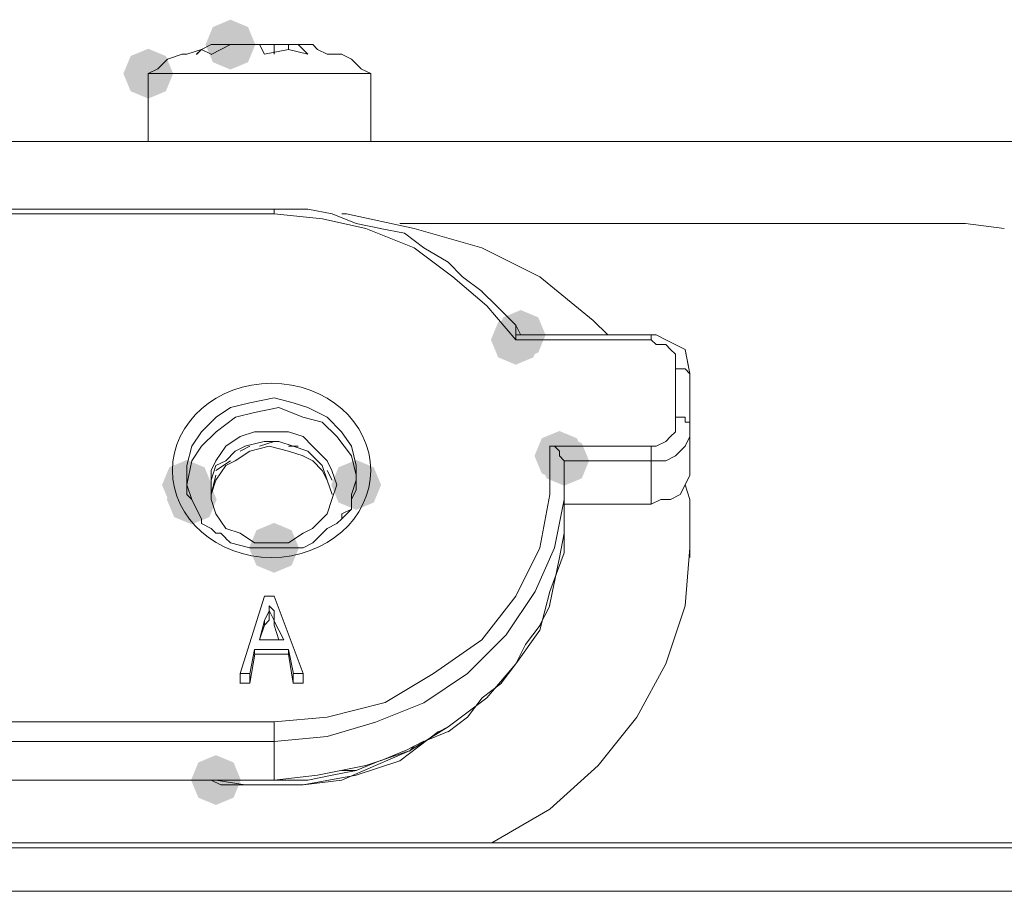
# Model space of a CAD drawing. Units: inches. Extents: x 4560 to 4748, y -1 to 73.
# Drawn here: x 4586 to 4588, y 62 to 63 of the extents above; entities that cross this region are included whole.
import ezdxf

# ---------------------------------------------------------------- set-up
doc = ezdxf.new("R2010")
doc.units = ezdxf.units.IN
doc.header["$MEASUREMENT"] = 0

msp = doc.modelspace()

# ---------------------------------------------------------------- hatches: boundary and pattern name
h = msp.add_hatch(color=0)
h.dxf.hatch_style = 2
h.paths.add_polyline_path([(4586.4018, 62.7777), (4586.3767, 62.7882), (4586.3663, 62.8133), (4586.3767, 62.8384), (4586.4018, 62.8488), (4586.4269, 62.8384), (4586.4373, 62.8133), (4586.4269, 62.7882)])
h = msp.add_hatch(color=0)
h.dxf.hatch_style = 2
h.paths.add_polyline_path([(4586.2845, 62.7363), (4586.2594, 62.7468), (4586.249, 62.7719), (4586.2594, 62.797), (4586.2845, 62.8074), (4586.3096, 62.797), (4586.3201, 62.7719), (4586.3096, 62.7468)])
h = msp.add_hatch(color=0)
h.dxf.hatch_style = 2
h.paths.add_polyline_path([(4586.816, 62.3635), (4586.7909, 62.374), (4586.7804, 62.3991), (4586.7909, 62.4242), (4586.816, 62.4346), (4586.8411, 62.4242), (4586.8515, 62.3991), (4586.8411, 62.374)])
h = msp.add_hatch(color=0)
h.dxf.hatch_style = 2
h.paths.add_polyline_path([(4586.809, 62.3567), (4586.7839, 62.3671), (4586.7735, 62.3922), (4586.7839, 62.4173), (4586.809, 62.4278), (4586.8341, 62.4173), (4586.8446, 62.3922), (4586.8341, 62.3671)])
h = msp.add_hatch(color=0)
h.dxf.hatch_style = 2
h.paths.add_polyline_path([(4586.8712, 62.191), (4586.8461, 62.2015), (4586.8357, 62.2266), (4586.8461, 62.2517), (4586.8712, 62.2621), (4586.8963, 62.2517), (4586.9067, 62.2266), (4586.8963, 62.2015)])
h = msp.add_hatch(color=0)
h.dxf.hatch_style = 2
h.paths.add_polyline_path([(4586.8781, 62.1841), (4586.853, 62.1945), (4586.8425, 62.2197), (4586.853, 62.2448), (4586.8781, 62.2552), (4586.9032, 62.2448), (4586.9136, 62.2197), (4586.9032, 62.1945)])
h = msp.add_hatch(color=0)
h.dxf.hatch_style = 2
h.paths.add_polyline_path([(4586.8781, 62.1841), (4586.853, 62.1945), (4586.8425, 62.2197), (4586.853, 62.2448), (4586.8781, 62.2552), (4586.9032, 62.2448), (4586.9136, 62.2197), (4586.9032, 62.1945)])
h = msp.add_hatch(color=0)
h.dxf.hatch_style = 2
h.paths.add_polyline_path([(4586.3397, 62.1496), (4586.3146, 62.1601), (4586.3042, 62.1852), (4586.3146, 62.2103), (4586.3397, 62.2207), (4586.3648, 62.2103), (4586.3753, 62.1852), (4586.3648, 62.1601)])
h = msp.add_hatch(color=0)
h.dxf.hatch_style = 2
h.paths.add_polyline_path([(4586.5812, 62.1496), (4586.5561, 62.1601), (4586.5457, 62.1852), (4586.5561, 62.2103), (4586.5812, 62.2207), (4586.6064, 62.2103), (4586.6168, 62.1852), (4586.6064, 62.1601)])
h = msp.add_hatch(color=0)
h.dxf.hatch_style = 2
h.paths.add_polyline_path([(4586.3466, 62.1289), (4586.3215, 62.1393), (4586.311, 62.1644), (4586.3215, 62.1895), (4586.3466, 62.2), (4586.3717, 62.1895), (4586.3821, 62.1644), (4586.3717, 62.1393)])
h = msp.add_hatch(color=0)
h.dxf.hatch_style = 2
h.paths.add_polyline_path([(4586.464, 62.0599), (4586.4389, 62.0703), (4586.4284, 62.0954), (4586.4389, 62.1205), (4586.464, 62.131), (4586.4891, 62.1205), (4586.4995, 62.0954), (4586.4891, 62.0703)])
h = msp.add_hatch(color=0)
h.dxf.hatch_style = 2
h.paths.add_polyline_path([(4586.3811, 61.7286), (4586.356, 61.739), (4586.3456, 61.7641), (4586.356, 61.7892), (4586.3811, 61.7997), (4586.4062, 61.7892), (4586.4167, 61.7641), (4586.4062, 61.739)])

# ---------------------------------------------------------------- linework, layer by layer
at = {"color": 0, "lineweight": 0}
for points in [[(4586.3743, 62.8133), (4586.3604, 62.8063), (4586.3535, 62.7994)], [(4586.3604, 62.8063), (4586.3743, 62.8134)], [(4586.4018, 62.8133), (4586.3742, 62.8133)], [(4586.4295, 62.8133), (4586.4017, 62.8133), (4586.3743, 62.7994)], [(4586.4502, 62.7995), (4586.4431, 62.8134), (4586.4294, 62.8134)], [(4586.464, 62.8133), (4586.4432, 62.8133)], [(4586.4778, 62.8133), (4586.4639, 62.8133)], [(4586.464, 62.7995), (4586.464, 62.8134)], [(4586.4847, 62.8133), (4586.4777, 62.8133)], [(4586.5122, 62.7995), (4586.4983, 62.8134), (4586.4846, 62.8134)], [(4586.4847, 62.8133), (4586.4847, 62.8063)], [(4586.5192, 62.8133), (4586.4847, 62.8133)], [(4586.526, 62.8063), (4586.5192, 62.8134)], [(4586.3121, 62.7925), (4586.3329, 62.7996)], [(4586.3328, 62.7995), (4586.3398, 62.7995)], [(4586.3397, 62.7995), (4586.3605, 62.8063)], [(4586.3743, 62.7995), (4586.3604, 62.8063), (4586.3535, 62.7995)], [(4586.5122, 62.7995), (4586.4846, 62.8063), (4586.4502, 62.7995)], [(4586.5399, 62.7995), (4586.526, 62.8063)], [(4586.5606, 62.7995), (4586.5398, 62.7995)], [(4586.5744, 62.7925), (4586.5605, 62.7996)], [(4586.2983, 62.7787), (4586.3122, 62.7926)], [(4586.5744, 62.7925), (4586.5883, 62.7787)], [(4586.2983, 62.7787), (4586.2844, 62.7719)], [(4586.2845, 62.6752), (4586.2845, 62.7719)], [(4586.2845, 62.7719), (4586.602, 62.7719)], [(4586.602, 62.7719), (4586.5881, 62.7787)], [(4586.602, 62.7719), (4586.602, 62.6752)], [(4587.1611, 62.6752), (4584.0207, 62.6752)], [(4586.2845, 62.6752), (4586.602, 62.6752)], [(4587.1197, 62.6752), (4586.8298, 62.6752)], [(4587.1197, 62.6752), (4590.8121, 62.6752)], [(4587.7408, 62.6752), (4587.161, 62.6752)], [(4585.1802, 62.5785), (4586.464, 62.5785)], [(4585.1802, 62.5717), (4586.464, 62.5717)], [(4586.4708, 62.5785), (4586.464, 62.5785)], [(4586.464, 62.5717), (4586.464, 62.5785)], [(4586.809, 62.3922), (4586.7676, 62.4406), (4586.7194, 62.4821), (4586.664, 62.5234), (4586.5951, 62.551), (4586.533, 62.5649), (4586.464, 62.5717)], [(4586.4778, 62.5785), (4586.4707, 62.5785)], [(4586.5122, 62.5785), (4586.4778, 62.5785)], [(4586.5468, 62.5717), (4586.5121, 62.5785)], [(4586.5812, 62.5579), (4586.5468, 62.5718)], [(4586.5674, 62.5717), (4586.5606, 62.5717)], [(4586.9195, 62.4198), (4586.8435, 62.4821), (4586.7607, 62.5234), (4586.664, 62.551), (4586.5675, 62.5717)], [(4586.6158, 62.5509), (4586.5812, 62.558)], [(4586.6434, 62.5579), (4587.1611, 62.5579)], [(4587.1955, 62.5579), (4587.1611, 62.5579)], [(4587.1955, 62.5579), (4587.2715, 62.5579)], [(4587.2715, 62.5579), (4587.3198, 62.5579)], [(4587.3198, 62.5579), (4587.375, 62.5579)], [(4587.375, 62.5579), (4587.4509, 62.5579)], [(4587.4509, 62.5579), (4587.5061, 62.5509)], [(4586.6503, 62.5441), (4586.6157, 62.5509)], [(4586.6779, 62.5233), (4586.6503, 62.5441)], [(4586.7124, 62.5027), (4586.6778, 62.5234)], [(4586.7331, 62.482), (4586.7123, 62.5027)], [(4586.7608, 62.4612), (4586.733, 62.482)], [(4586.7814, 62.4405), (4586.7607, 62.4612)], [(4586.809, 62.4129), (4586.7814, 62.4405)], [(4586.9195, 62.4198), (4586.9402, 62.3991)], [(4586.809, 62.3991), (4586.809, 62.413)], [(4586.809, 62.4129), (4586.8161, 62.399)], [(4586.816, 62.3991), (4586.809, 62.3991)], [(4586.816, 62.3991), (4586.809, 62.3991)], [(4586.809, 62.3991), (4586.809, 62.3922)], [(4586.809, 62.3922), (4587.0022, 62.3922)], [(4586.816, 62.3991), (4587.0023, 62.3991)], [(4587.0368, 62.3508), (4587.0368, 62.3716), (4587.0298, 62.3784), (4587.023, 62.3853), (4587.0091, 62.3853), (4587.0022, 62.3923)], [(4587.0023, 62.3991), (4587.0092, 62.3991)], [(4587.0023, 62.3922), (4587.0023, 62.3991)], [(4587.0092, 62.3991), (4587.023, 62.3922)], [(4587.023, 62.3922), (4587.0507, 62.3783)], [(4587.0506, 62.3784), (4587.0575, 62.3438)], [(4587.0575, 62.3439), (4587.0507, 62.3785)], [(4587.0368, 62.2818), (4587.0368, 62.3509)], [(4587.0506, 62.3508), (4587.0368, 62.3508)], [(4587.0506, 62.3508), (4587.0575, 62.3438)], [(4587.0575, 62.2749), (4587.0575, 62.344)], [(4586.464, 62.3094), (4586.4295, 62.3024), (4586.4017, 62.2955), (4586.3812, 62.2818), (4586.3604, 62.2611), (4586.3465, 62.2403), (4586.3397, 62.2127)], [(4586.5812, 62.2128), (4586.5744, 62.2404), (4586.5605, 62.2611), (4586.5399, 62.2819), (4586.5122, 62.2956), (4586.4914, 62.3025), (4586.464, 62.3095)], [(4586.5812, 62.199), (4586.5744, 62.2266), (4586.5536, 62.2542), (4586.5329, 62.2749), (4586.5053, 62.2818), (4586.4708, 62.2957), (4586.4362, 62.2887), (4586.4088, 62.2818), (4586.3812, 62.2611), (4586.3604, 62.2405), (4586.3466, 62.2197)], [(4587.0023, 62.2404), (4587.0092, 62.2404), (4587.023, 62.2473), (4587.0299, 62.2543), (4587.0369, 62.2611), (4587.0369, 62.2819)], [(4587.0506, 62.2749), (4587.0506, 62.2819), (4587.0368, 62.2819)], [(4587.0506, 62.2749), (4587.0575, 62.2749)], [(4587.0575, 62.2128), (4587.0575, 62.2749)], [(4587.0575, 62.2542), (4587.0575, 62.2749)], [(4586.5399, 62.1921), (4586.5329, 62.2128), (4586.5121, 62.2335), (4586.4914, 62.2404), (4586.4708, 62.2473), (4586.4501, 62.2473), (4586.4225, 62.2404)], [(4586.464, 62.2473), (4586.4432, 62.2404)], [(4587.0023, 62.2197), (4587.023, 62.2197), (4587.0369, 62.2267), (4587.0438, 62.2335), (4587.0506, 62.2404), (4587.0575, 62.2543)], [(4586.4226, 62.2404), (4586.4087, 62.2334), (4586.395, 62.2197), (4586.3811, 62.2128), (4586.3742, 62.1921)], [(4586.5054, 62.2266), (4586.4846, 62.2335), (4586.457, 62.2405), (4586.4294, 62.2335), (4586.4087, 62.2196), (4586.395, 62.2127), (4586.3811, 62.192)], [(4586.4156, 62.2335), (4586.4295, 62.2405)], [(4586.464, 61.847), (4586.5399, 61.8538), (4586.6227, 61.8746), (4586.6916, 61.9161), (4586.7607, 61.9644), (4586.809, 62.0265), (4586.8435, 62.0954), (4586.8574, 62.1713), (4586.8574, 62.2404)], [(4586.4847, 62.2404), (4586.4984, 62.2404)], [(4586.526, 62.2197), (4586.5121, 62.2335)], [(4586.8643, 62.2404), (4586.8572, 62.2404)], [(4586.8573, 62.2404), (4587.0023, 62.2404)], [(4586.8712, 62.2335), (4586.8642, 62.2405)], [(4586.8712, 62.2266), (4586.8712, 62.2335)], [(4587.0023, 62.2404), (4587.0023, 62.2197)], [(4586.3466, 62.2197), (4586.3397, 62.1852)], [(4586.3811, 62.2059), (4586.4019, 62.2197)], [(4586.5468, 62.1714), (4586.5399, 62.1921), (4586.5329, 62.2058), (4586.5192, 62.2197), (4586.5053, 62.2266)], [(4586.8781, 62.2197), (4586.8712, 62.2267)], [(4587.0023, 62.2197), (4586.878, 62.2197)], [(4586.8781, 62.2197), (4586.8781, 62.1989)], [(4586.8781, 62.199), (4586.8781, 62.2197)], [(4587.0023, 62.2197), (4587.0023, 62.1576)], [(4586.3397, 62.199), (4586.3397, 62.2129)], [(4586.5399, 62.2059), (4586.5468, 62.192)], [(4586.5606, 62.1368), (4586.5745, 62.1507), (4586.5745, 62.1715), (4586.5813, 62.192), (4586.5813, 62.2128)], [(4587.0023, 62.1576), (4587.0162, 62.1644), (4587.0299, 62.1644), (4587.0438, 62.1715), (4587.0506, 62.1852), (4587.0575, 62.1991), (4587.0575, 62.2128)], [(4586.3397, 62.199), (4586.3397, 62.1851)], [(4586.3397, 62.199), (4586.3397, 62.1851), (4586.3466, 62.1644), (4586.3536, 62.1507), (4586.3605, 62.1368)], [(4586.3811, 62.199), (4586.3743, 62.1714)], [(4586.3811, 62.1921), (4586.3743, 62.1713)], [(4586.3743, 62.1921), (4586.3743, 62.1713)], [(4586.5399, 62.1921), (4586.5468, 62.1713)], [(4586.5812, 62.1852), (4586.5812, 62.1991)], [(4586.8781, 62.1438), (4586.8781, 62.199)], [(4586.8781, 62.199), (4586.8781, 62.1644)], [(4586.3397, 62.1852), (4586.3397, 62.1713)], [(4586.5744, 62.1644), (4586.5812, 62.1783)], [(4586.5812, 62.1782), (4586.5812, 62.1853)], [(4587.0506, 62.1852), (4587.0575, 62.1644)], [(4586.3397, 62.1714), (4586.3466, 62.1644)], [(4586.3466, 62.1644), (4586.3605, 62.1368)], [(4586.464, 61.8193), (4586.5399, 61.8262), (4586.6088, 61.8469), (4586.6779, 61.8745), (4586.74, 61.916), (4586.7952, 61.9712), (4586.8366, 62.0333), (4586.8642, 62.0954), (4586.8781, 62.1644)], [(4586.5744, 62.1506), (4586.5744, 62.1645)], [(4587.0575, 62.0954), (4587.0575, 62.1645)], [(4586.5606, 62.1438), (4586.5745, 62.1506)], [(4587.0023, 62.1576), (4586.878, 62.1576)], [(4586.3604, 62.1368), (4586.3604, 62.13)], [(4586.5536, 62.13), (4586.5607, 62.1368)], [(4586.5606, 62.1368), (4586.5606, 62.1439)], [(4586.809, 61.9298), (4586.8435, 61.9781), (4586.8574, 62.0333), (4586.8781, 62.0885), (4586.8781, 62.1437)], [(4586.8781, 62.1162), (4586.8781, 62.1438)], [(4586.3604, 62.13), (4586.3743, 62.123)], [(4586.3743, 62.123), (4586.3811, 62.1162)], [(4586.5192, 62.1024), (4586.5399, 62.1231)], [(4586.5399, 62.123), (4586.5536, 62.1301)], [(4586.3811, 62.1162), (4586.388, 62.1162)], [(4586.388, 62.1162), (4586.395, 62.1091)], [(4586.3949, 62.1092), (4586.4018, 62.1024)], [(4586.8712, 62.0816), (4586.8781, 62.1162)], [(4586.4018, 62.1024), (4586.4296, 62.0953)], [(4586.4295, 62.0954), (4586.464, 62.0954)], [(4586.464, 62.0954), (4586.4708, 62.0954)], [(4586.4708, 62.0954), (4586.4916, 62.0954)], [(4586.4915, 62.0954), (4586.4985, 62.0954)], [(4586.4984, 62.0954), (4586.5055, 62.0954)], [(4586.5054, 62.0954), (4586.5193, 62.1024)], [(4586.7746, 61.6745), (4586.8574, 61.7228), (4586.9265, 61.7849), (4586.9817, 61.8538), (4587.023, 61.9297), (4587.0506, 62.0125), (4587.0574, 62.0955)], [(4587.0575, 62.0954), (4587.0575, 62.0815)], [(4586.8643, 62.0471), (4586.8713, 62.0816)], [(4586.8573, 62.0126), (4586.8643, 62.0472)], [(4586.4156, 61.916), (4586.4502, 62.0264)], [(4586.4502, 62.0264), (4586.464, 62.0264)], [(4586.464, 62.0264), (4586.5054, 61.916)], [(4586.464, 62.0057), (4586.4569, 62.0126)], [(4586.457, 62.0057), (4586.457, 62.0126)], [(4586.457, 62.0057), (4586.457, 62.0126)], [(4586.8435, 61.985), (4586.8574, 62.0126)], [(4586.457, 62.0057), (4586.4502, 61.9919)], [(4586.464, 61.9919), (4586.4569, 62.0058)], [(4586.457, 61.9919), (4586.457, 62.0058)], [(4586.457, 62.0057), (4586.457, 61.9919)], [(4586.464, 61.9919), (4586.464, 62.0058)], [(4586.464, 62.0057), (4586.464, 61.9919)], [(4586.4502, 61.985), (4586.4431, 61.9643)], [(4586.4432, 61.9643), (4586.4502, 61.9919)], [(4586.4502, 61.985), (4586.4502, 61.992)], [(4586.4502, 61.985), (4586.457, 61.992)], [(4586.4778, 61.9643), (4586.4639, 61.9919)], [(4586.464, 61.9919), (4586.464, 61.9849)], [(4586.464, 61.9919), (4586.464, 61.9849)], [(4586.464, 61.985), (4586.4708, 61.9643)], [(4586.8228, 61.9574), (4586.8436, 61.985)], [(4586.4432, 61.9643), (4586.4778, 61.9643)], [(4586.809, 61.9298), (4586.8229, 61.9574)], [(4586.4363, 61.9505), (4586.4294, 61.9159)], [(4586.4295, 61.9022), (4586.4364, 61.9437)], [(4586.4847, 61.9436), (4586.4362, 61.9436)], [(4586.4363, 61.9436), (4586.4363, 61.9506)], [(4586.4363, 61.9505), (4586.4848, 61.9505)], [(4586.4915, 61.9022), (4586.4846, 61.9437)], [(4586.4847, 61.9505), (4586.4916, 61.9159)], [(4586.4847, 61.9505), (4586.4847, 61.9435)], [(4586.464, 61.7641), (4586.526, 61.771), (4586.5951, 61.7849), (4586.6572, 61.8056), (4586.7124, 61.8401), (4586.7676, 61.8814), (4586.809, 61.9297)], [(4586.7883, 61.9022), (4586.809, 61.9298)], [(4586.4156, 61.916), (4586.4156, 61.9021)], [(4586.4295, 61.916), (4586.4156, 61.916)], [(4586.4295, 61.9022), (4586.4295, 61.9161)], [(4586.4915, 61.916), (4586.4915, 61.9021)], [(4586.4915, 61.916), (4586.5054, 61.916)], [(4586.5054, 61.9022), (4586.5054, 61.9161)], [(4586.4295, 61.9022), (4586.4156, 61.9022)], [(4586.4915, 61.9022), (4586.5054, 61.9022)], [(4586.7608, 61.8814), (4586.7884, 61.9022)], [(4586.74, 61.8538), (4586.7608, 61.8814)], [(4586.7124, 61.8331), (4586.74, 61.8539)], [(4586.464, 61.847), (4585.1801, 61.847)], [(4586.464, 61.847), (4586.464, 61.8194)], [(4586.6986, 61.8331), (4586.7125, 61.8402)], [(4586.4363, 61.7573), (4586.5054, 61.7573), (4586.5813, 61.771), (4586.6434, 61.7917), (4586.6986, 61.8332)], [(4586.6779, 61.8193), (4586.7125, 61.8332)], [(4585.1802, 61.8193), (4586.464, 61.8193)], [(4586.464, 61.8193), (4586.464, 61.7641)], [(4586.6503, 61.8055), (4586.6779, 61.8194)], [(4586.6641, 61.8125), (4586.6572, 61.8055)], [(4586.4502, 61.7573), (4586.5054, 61.7573), (4586.5606, 61.7641), (4586.6089, 61.7849), (4586.6572, 61.8056)], [(4586.6158, 61.7917), (4586.6504, 61.8056)], [(4586.5812, 61.7779), (4586.6159, 61.7918)], [(4586.5122, 61.7641), (4586.5469, 61.771)], [(4586.5468, 61.771), (4586.5812, 61.778)], [(4586.5812, 61.7779), (4586.5605, 61.7779)], [(4586.464, 61.7641), (4585.1801, 61.7641)], [(4586.464, 61.7641), (4585.1801, 61.7641)], [(4586.388, 61.7573), (4586.3743, 61.7641)], [(4586.3811, 61.7641), (4586.4226, 61.7573), (4586.4502, 61.7573)], [(4586.388, 61.7573), (4586.4363, 61.7573)], [(4586.464, 61.7641), (4586.4708, 61.7641)], [(4586.4708, 61.7641), (4586.4778, 61.7641)], [(4586.4778, 61.7641), (4586.5122, 61.7641)], [(4583.0613, 61.6745), (4588.8244, 61.6745)], [(4586.7676, 61.6745), (4586.7747, 61.6745)], [(4596.9204, 61.6675), (4580.7216, 61.6675)], [(4580.7146, 61.6054), (4596.9272, 61.6054)]]:
    msp.add_lwpolyline(points, dxfattribs=at)
msp.add_lwpolyline([(4586.3743, 62.1852), (4586.3743, 62.1644), (4586.3811, 62.1437), (4586.395, 62.123), (4586.4156, 62.1161), (4586.4363, 62.1024), (4586.4847, 62.1024), (4586.5054, 62.1161), (4586.5191, 62.123), (4586.5399, 62.1437), (4586.5467, 62.1644), (4586.5536, 62.1852), (4586.5467, 62.2059), (4586.5399, 62.2196), (4586.5191, 62.2404), (4586.5054, 62.2543), (4586.4847, 62.2611), (4586.4363, 62.2611), (4586.4156, 62.2543), (4586.395, 62.2404), (4586.3811, 62.2196), (4586.3743, 62.2059)], close=True, dxfattribs=at)
msp.add_ellipse((4586.4605, 62.2059), major_axis=(0.1415, 0), ratio=0.878251, start_param=0, end_param=6.283185, dxfattribs=at)

doc.saveas('drawing.dxf')
